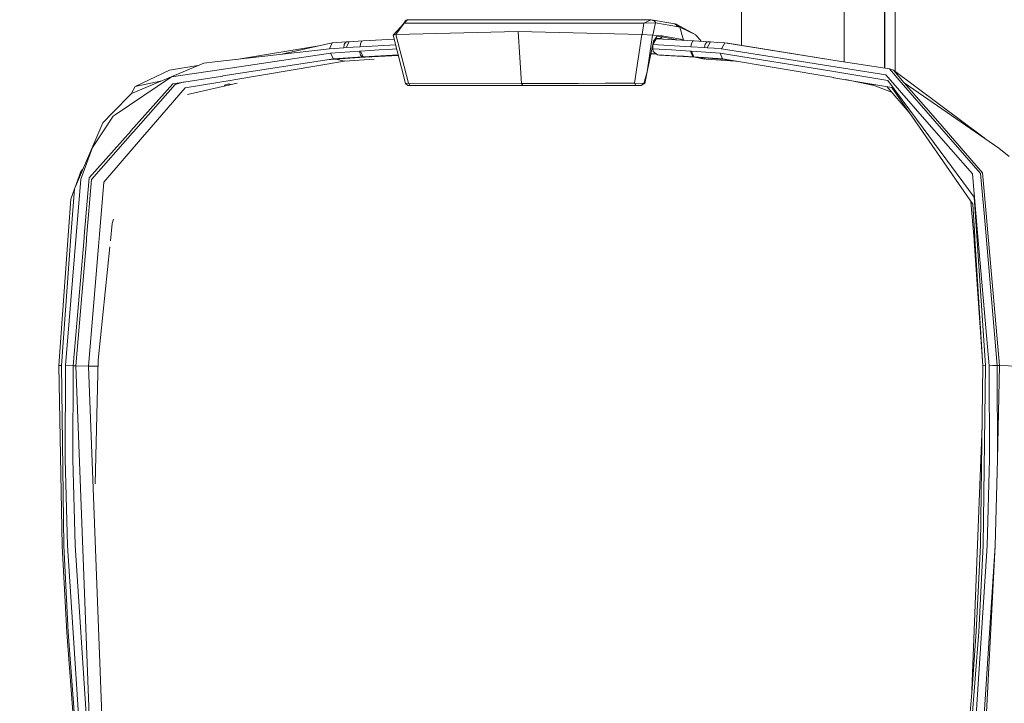
# Model space of a CAD drawing. Units: millimetres. Extents: x -1525 to 1866, y 86 to 3211.
# Drawn here: x 1325 to 1502, y 2125 to 2248 of the extents above; entities that cross this region are included whole.
import ezdxf

# ---------------------------------------------------------------- set-up
doc = ezdxf.new("R2010")
doc.units = ezdxf.units.MM
doc.layers.add('1', color=7, linetype='Continuous', true_color=0xffffff)
doc.styles.add('blockfont', font='simplex.shx')
doc.dimstyles.get("Standard").update_dxf_attribs({"dimtxt": 0.18, "dimasz": 0.18, "dimexe": 0.18, "dimexo": 0.0625, "dimgap": 0.09, "dimtad": 0, "dimtih": 1, "dimtoh": 1, "dimdec": 4, "dimzin": 0, "dimdsep": 46, "dimtxsty": 'Standard', "dimcen": 0.09, "dimadec": 0, "dimazin": 0, "dimtfac": 1, "dimtdec": 4, "dimtofl": 0, "dimtmove": 0, "dimatfit": 3, "dimfxl": 1, "dimtolj": 1, "dimtzin": 0, "dimarcsym": 0})

# ---------------------------------------------------------------- blocks, each defined once
blk = doc.blocks.new('_U1')
at = {"layer": '1', "color": 18, "lineweight": 35}
for p, q in [((636.241853, 2321.031352), (1739.833531, 2321.031352)), ((1737.833531, 2321.031352), (1737.833531, 1883.540672)), ((1737.833531, 1249.299993), (1737.833531, 1686.790672)), ((412.750006, 1249.299993), (1739.833531, 1249.299993))]:
    blk.add_line(p, q, dxfattribs=at)
at = {"layer": '1', "color": 18, "lineweight": 13}
for p, q in [((1634.500198, 1782.040672), (1609.500198, 1782.040672)), ((1609.500198, 1782.040672), (1609.500198, 1688.290672)), ((1866.166864, 1782.040672), (1841.166864, 1782.040672)), ((1866.166864, 1688.290672), (1866.166864, 1782.040672)), ((1609.500198, 1688.290672), (1634.500198, 1688.290672)), ((1841.166864, 1688.290672), (1866.166864, 1688.290672))]:
    blk.add_line(p, q, dxfattribs=at)
at = {"layer": '1', "color": 18, "lineweight": 70}
for points in [[(1737.833531, 2321.031352), (1751.230991, 2271.031401), (1724.436071, 2271.031302)], [(1737.833531, 1249.299993), (1724.436071, 1299.299944), (1751.230991, 1299.300042)]]:
    blk.add_solid(points, dxfattribs=at)
at = {"layer": '1', "color": 18, "linetype": 'Continuous', "lineweight": 13, "char_height": 50, "attachment_point": 7, "line_spacing_factor": 0.903614, "style": 'blockfont'}
for s, insert in [('\\W1.3321;42.2', (1634.025198, 1818.144839)), ('\\W1.1591;1072', (1634.025198, 1696.269839))]:
    blk.add_mtext(s, dxfattribs=dict(at, insert=insert))

msp = doc.modelspace()

# ---------------------------------------------------------------- linework, layer by layer
at = {"layer": '1', "color": 18, "linetype": 'Continuous', "lineweight": 13}
for p, q in [((1480.387381, 2239.511639), (1480.389134, 2266.204495)), ((1480.395234, 2239.510398), (1480.398379, 2266.20997)), ((1480.463793, 2239.499567), (1480.459896, 2266.246397)), ((1482.287467, 2238.939188), (1482.287467, 2266.768039)), ((1473.146737, 2240.655583), (1473.146737, 2264.98281)), ((1454.721987, 2243.596071), (1454.721987, 2262.122924)), ((1394.128144, 2247.606774), (1392.187178, 2245.466252)), ((1394.128144, 2247.606774), (1392.618716, 2245.592137)), ((1394.130528, 2247.63157), (1393.652256, 2247.081959)), ((1394.128144, 2247.606774), (1394.766867, 2248.215695)), ((1394.128144, 2247.606774), (1394.130528, 2247.63157)), ((1437.195122, 2247.606774), (1394.128144, 2247.606774)), ((1394.130528, 2247.63157), (1394.305527, 2247.933884)), ((1394.517004, 2248.160382), (1394.305527, 2247.933884)), ((1394.766867, 2248.215695), (1394.517004, 2248.160382)), ((1438.526213, 2248.215695), (1394.766867, 2248.215695)), ((1436.861575, 2245.592137), (1437.195122, 2247.606774)), ((1437.195122, 2247.606774), (1438.526213, 2248.215695)), ((1437.195122, 2247.606774), (1439.304888, 2247.63157)), ((1438.526213, 2248.215695), (1442.74646, 2247.504492)), ((1439.098895, 2247.984667), (1438.526213, 2248.215695)), ((1438.808978, 2245.464106), (1439.304888, 2247.63157)), ((1439.259827, 2247.788687), (1439.098895, 2247.984667)), ((1439.304888, 2247.63157), (1439.259827, 2247.788687)), ((1439.304888, 2247.63157), (1443.38876, 2246.928473)), ((1442.74646, 2247.504492), (1442.998946, 2247.449179)), ((1443.38876, 2246.928473), (1442.74646, 2247.504492)), ((1414.591372, 2246.119757), (1392.670691, 2245.593567)), ((1414.591372, 2246.119757), (1415.20077, 2236.793776)), ((1436.807454, 2245.593567), (1414.591372, 2246.119757)), ((1442.998946, 2247.449179), (1446.490347, 2245.530625)), ((1443.633854, 2246.874352), (1442.998946, 2247.449179)), ((1443.38876, 2246.928473), (1443.633854, 2246.874352)), ((1443.633854, 2246.874352), (1446.490347, 2245.530625)), ((1444.30691, 2244.572659), (1443.633854, 2246.874352)), ((1381.217062, 2244.042416), (1372.153815, 2242.032985)), ((1381.217062, 2244.042416), (1380.711854, 2243.011256)), ((1383.791983, 2244.221945), (1381.217062, 2244.042416)), ((1383.349955, 2243.779202), (1383.583367, 2244.158288)), ((1383.791983, 2244.221945), (1383.583367, 2244.158288)), ((1384.232104, 2244.251509), (1383.72308, 2243.218442)), ((1384.232104, 2244.251509), (1383.791983, 2244.221945)), ((1384.232104, 2244.251509), (1386.719286, 2244.411727)), ((1386.275828, 2243.967791), (1386.207402, 2243.377944)), ((1386.510432, 2244.347354), (1386.275828, 2243.967791)), ((1386.719286, 2244.411727), (1386.510432, 2244.347354)), ((1386.719286, 2244.411727), (1392.375415, 2244.723735)), ((1392.618716, 2245.592137), (1392.187178, 2245.466252)), ((1394.394696, 2236.75849), (1392.187178, 2245.466252)), ((1392.670691, 2245.593567), (1392.618716, 2245.592137)), ((1392.670691, 2245.593567), (1394.909918, 2236.803074)), ((1435.517371, 2236.803074), (1436.807454, 2245.593567)), ((1436.807454, 2245.593567), (1436.861575, 2245.592137)), ((1438.747466, 2245.466252), (1436.861575, 2245.592137)), ((1437.766373, 2238.832732), (1438.747466, 2245.466252)), ((1438.91412, 2244.364997), (1437.766373, 2238.832732)), ((1438.808978, 2245.464106), (1438.747466, 2245.466252)), ((1440.489113, 2245.312949), (1438.808978, 2245.464106)), ((1438.816369, 2243.753214), (1439.37403, 2244.789382)), ((1438.91412, 2244.364997), (1439.536631, 2245.223542)), ((1439.276441, 2244.864696), (1440.112889, 2244.830628)), ((1439.304498, 2244.903392), (1440.112889, 2244.830628)), ((1439.37403, 2244.789382), (1446.221173, 2244.410058)), ((1439.536631, 2245.223542), (1440.453112, 2245.141049)), ((1440.112889, 2244.830628), (1440.453112, 2245.141049)), ((1440.112889, 2244.830628), (1440.121233, 2244.829913)), ((1440.121233, 2244.829913), (1440.461457, 2245.140334)), ((1440.121233, 2244.829913), (1440.710144, 2244.715362)), ((1440.453112, 2245.141049), (1440.461457, 2245.140334)), ((1440.461457, 2245.140334), (1440.489113, 2245.312949)), ((1440.461457, 2245.140334), (1443.420126, 2244.565232)), ((1443.73709, 2244.725247), (1440.489113, 2245.312949)), ((1443.73709, 2244.725247), (1443.738997, 2244.72477)), ((1443.738997, 2244.72477), (1444.30691, 2244.572659)), ((1444.294923, 2244.51677), (1444.30691, 2244.572659)), ((1444.30691, 2244.572659), (1444.38225, 2244.524975)), ((1444.38225, 2244.524975), (1444.404816, 2244.510682)), ((1445.737183, 2243.965645), (1445.614636, 2243.375798)), ((1445.737183, 2243.965645), (1446.006358, 2244.345446)), ((1446.006358, 2244.345446), (1446.221173, 2244.410058)), ((1446.221173, 2244.410058), (1448.709309, 2244.249125)), ((1446.547091, 2245.464583), (1446.490347, 2245.530625)), ((1447.356284, 2244.522591), (1446.547091, 2245.464583)), ((1447.356284, 2244.522591), (1447.383225, 2244.49112)), ((1447.460779, 2244.32988), (1447.383225, 2244.49112)), ((1448.494256, 2244.184752), (1448.224127, 2243.80519)), ((1448.494256, 2244.184752), (1448.709309, 2244.249125)), ((1448.709309, 2244.249125), (1448.717177, 2244.24841)), ((1448.717177, 2244.24841), (1448.938668, 2244.233628)), ((1448.844254, 2243.702908), (1449.14943, 2244.219561)), ((1448.938668, 2244.233628), (1449.14943, 2244.219561)), ((1449.14943, 2244.219561), (1450.407088, 2244.132062)), ((1450.407088, 2244.132062), (1451.682627, 2244.04337)), ((1451.417744, 2243.524333), (1451.724827, 2244.04027)), ((1451.724827, 2244.04027), (1451.682627, 2244.04337)), ((1451.724827, 2244.04027), (1472.255766, 2240.796347)), ((1451.724827, 2244.04027), (1452.270091, 2243.98758)), ((1472.255766, 2240.796347), (1452.270091, 2243.98758)), ((1380.711854, 2243.011256), (1360.117495, 2240.657111)), ((1380.917609, 2242.208739), (1360.940754, 2239.226599)), ((1378.83185, 2243.513586), (1364.04054, 2241.105555)), ((1380.711854, 2243.011256), (1383.283675, 2243.189355)), ((1386.100352, 2242.588301), (1380.917609, 2242.208739)), ((1380.917609, 2242.208739), (1381.457627, 2241.174718)), ((1383.349955, 2243.779202), (1383.283675, 2243.189355)), ((1383.283675, 2243.189355), (1383.72308, 2243.218442)), ((1383.72308, 2243.218442), (1386.207402, 2243.377944)), ((1386.267006, 2242.59903), (1386.100352, 2242.588301)), ((1386.100352, 2242.588301), (1386.284411, 2241.870661)), ((1392.626918, 2243.731656), (1386.207402, 2243.377944)), ((1389.65708, 2242.79954), (1386.267006, 2242.59903)), ((1386.798441, 2241.561671), (1386.267006, 2242.59903)), ((1389.65708, 2242.79954), (1391.275704, 2242.885848)), ((1392.821722, 2242.963233), (1391.275704, 2242.885848)), ((1438.793004, 2242.97287), (1438.816369, 2243.753214)), ((1438.830197, 2242.517014), (1438.793004, 2242.97287)), ((1442.170441, 2242.798348), (1438.793004, 2242.97287)), ((1438.816369, 2243.753214), (1445.614636, 2243.375798)), ((1438.830197, 2242.517014), (1439.641058, 2241.915007)), ((1443.794549, 2242.70608), (1442.170441, 2242.798348)), ((1445.555747, 2242.598553), (1443.794549, 2242.70608)), ((1445.555747, 2242.598553), (1445.991099, 2241.561194)), ((1445.721209, 2242.588063), (1445.555747, 2242.598553)), ((1445.614636, 2243.375798), (1448.099911, 2243.215342)), ((1450.903714, 2242.207308), (1445.721209, 2242.588063)), ((1446.153939, 2241.550942), (1445.721209, 2242.588063)), ((1448.224127, 2243.80519), (1448.099911, 2243.215342)), ((1448.099911, 2243.215342), (1448.539317, 2243.186017)), ((1448.539317, 2243.186017), (1448.844254, 2243.702908)), ((1448.539317, 2243.186017), (1449.794829, 2243.099471)), ((1449.794829, 2243.099471), (1451.068223, 2243.011494)), ((1470.957577, 2238.953133), (1450.903714, 2242.207308)), ((1451.333582, 2241.173287), (1450.903714, 2242.207308)), ((1451.068223, 2243.011494), (1451.110423, 2243.008395)), ((1451.417744, 2243.524333), (1451.110423, 2243.008395)), ((1451.110423, 2243.008395), (1471.547902, 2239.780684)), ((1345.182717, 2234.982272), (1358.185112, 2240.436097)), ((1358.185112, 2240.436097), (1360.117495, 2240.657111)), ((1381.457627, 2241.174718), (1361.590922, 2238.117715)), ((1383.40646, 2240.767499), (1363.883317, 2237.50331)), ((1381.78426, 2241.107484), (1380.29307, 2240.995521)), ((1386.634648, 2241.551419), (1381.457627, 2241.174718)), ((1381.457627, 2241.174718), (1381.78426, 2241.107484)), ((1386.971295, 2241.481324), (1381.78426, 2241.107484)), ((1381.78426, 2241.107484), (1383.40646, 2240.767499)), ((1388.729632, 2241.121312), (1383.40646, 2240.767499)), ((1386.588633, 2241.564294), (1386.284411, 2241.870661)), ((1386.634648, 2241.551419), (1386.588633, 2241.564294)), ((1386.637509, 2241.551657), (1386.634648, 2241.551419)), ((1386.971295, 2241.481324), (1386.634648, 2241.551419)), ((1386.720002, 2241.556903), (1386.637509, 2241.551657)), ((1386.798441, 2241.561671), (1386.720002, 2241.556903)), ((1393.088167, 2241.912216), (1386.798441, 2241.561671)), ((1386.798441, 2241.561671), (1387.135327, 2241.491576)), ((1386.971295, 2241.481324), (1386.974156, 2241.481562)), ((1387.056649, 2241.486807), (1386.974156, 2241.481562)), ((1387.135327, 2241.491576), (1387.056649, 2241.486807)), ((1393.110574, 2241.823832), (1387.135327, 2241.491576)), ((1438.445915, 2242.108199), (1439.426864, 2242.074031)), ((1439.641058, 2241.915007), (1439.968884, 2241.846104)), ((1442.812502, 2241.749068), (1439.641058, 2241.915007)), ((1446.354687, 2241.490861), (1439.968884, 2241.846104)), ((1444.337428, 2241.661807), (1442.812502, 2241.749068)), ((1445.991099, 2241.561194), (1444.337428, 2241.661807)), ((1445.991099, 2241.561194), (1446.354687, 2241.490861)), ((1446.153939, 2241.550942), (1445.991099, 2241.561194)), ((1446.518004, 2241.480609), (1446.153939, 2241.550942)), ((1451.333582, 2241.173287), (1446.153939, 2241.550942)), ((1446.354687, 2241.490861), (1448.095255, 2241.146628)), ((1446.518004, 2241.480609), (1446.354687, 2241.490861)), ((1446.518004, 2241.480609), (1448.345482, 2241.120597)), ((1451.708376, 2241.10653), (1446.518004, 2241.480609)), ((1453.668416, 2240.766783), (1448.345482, 2241.120597)), ((1471.278489, 2237.818261), (1451.333582, 2241.173287)), ((1451.708376, 2241.10653), (1451.333582, 2241.173287)), ((1451.708376, 2241.10653), (1453.668416, 2240.766783)), ((1451.748339, 2241.103519), (1451.708376, 2241.10653)), ((1453.668416, 2240.766783), (1453.919904, 2240.73823)), ((1472.255766, 2240.796347), (1481.277049, 2239.371081)), ((1351.989806, 2239.143868), (1345.842183, 2236.199399)), ((1351.989806, 2239.143868), (1357.079362, 2239.972292)), ((1352.352679, 2237.944623), (1360.940754, 2239.226599)), ((1437.766373, 2238.832732), (1437.209904, 2236.745616)), ((1437.766373, 2238.832732), (1437.334836, 2236.763497)), ((1481.013834, 2237.321158), (1470.957577, 2238.953133)), ((1471.547902, 2239.780684), (1480.634272, 2238.345643)), ((1481.277049, 2239.371081), (1481.999218, 2239.154597)), ((1483.40708, 2236.931582), (1481.277049, 2239.371081)), ((1481.999218, 2239.154597), (1483.94686, 2236.915846)), ((1481.999218, 2239.154597), (1498.289329, 2226.980956)), ((1352.352679, 2237.944623), (1342.214644, 2231.131335)), ((1345.842183, 2236.199399), (1350.598729, 2237.254005)), ((1361.555398, 2238.112231), (1352.59515, 2236.733456)), ((1353.020728, 2236.61377), (1354.608217, 2237.043221)), ((1354.790032, 2235.982915), (1363.233387, 2237.394591)), ((1361.590922, 2238.117715), (1361.555398, 2238.112231)), ((1363.883317, 2237.50331), (1363.233387, 2237.394591)), ((1471.330941, 2237.809439), (1471.278489, 2237.818261)), ((1471.330941, 2237.809439), (1481.724083, 2236.061116)), ((1473.411556, 2237.45944), (1478.534674, 2236.43544)), ((1488.432229, 2229.428311), (1480.634272, 2238.345643)), ((1487.347662, 2228.730698), (1481.013834, 2237.321158)), ((1489.469111, 2229.988833), (1483.40708, 2236.931582)), ((1483.94686, 2236.915846), (1489.961207, 2230.002661)), ((1483.94686, 2236.915846), (1500.911057, 2225.16491)), ((1345.069468, 2228.261967), (1352.59515, 2236.733456)), ((1345.091022, 2234.889246), (1345.842183, 2236.199399)), ((1353.020728, 2236.61377), (1345.508397, 2228.077908)), ((1354.790032, 2235.982915), (1347.546399, 2227.599164)), ((1355.255425, 2234.771033), (1364.156782, 2236.828976)), ((1361.87464, 2236.445208), (1362.65403, 2236.715336)), ((1361.87464, 2236.445208), (1361.885008, 2236.303755)), ((1362.65403, 2236.715336), (1362.986617, 2236.558441)), ((1362.65403, 2236.715336), (1362.670169, 2236.48528)), ((1394.909918, 2236.803074), (1394.394696, 2236.75849)), ((1394.394696, 2236.75849), (1394.813836, 2236.39514)), ((1395.164311, 2236.39514), (1394.813836, 2236.39514)), ((1394.909918, 2236.803074), (1395.164311, 2236.39514)), ((1415.20077, 2236.793776), (1394.909918, 2236.803074)), ((1415.453255, 2236.39514), (1395.164311, 2236.39514)), ((1425.365746, 2236.79616), (1415.20077, 2236.793776)), ((1415.20077, 2236.793776), (1415.453255, 2236.39514)), ((1435.769618, 2236.39514), (1415.453255, 2236.39514)), ((1425.365746, 2236.79616), (1430.237353, 2236.798783)), ((1435.517371, 2236.803074), (1430.237353, 2236.798783)), ((1435.517371, 2236.803074), (1435.769618, 2236.39514)), ((1437.209904, 2236.745616), (1435.517371, 2236.803074)), ((1436.690629, 2236.39514), (1435.769618, 2236.39514)), ((1437.334836, 2236.763497), (1436.690629, 2236.39514)), ((1437.209904, 2236.745616), (1436.690629, 2236.39514)), ((1437.209904, 2236.745616), (1437.334836, 2236.763497)), ((1481.641708, 2235.238362), (1477.787444, 2236.723333)), ((1484.859492, 2231.5336), (1480.790733, 2236.218123)), ((1487.213671, 2228.134175), (1481.724083, 2236.061116)), ((1341.734946, 2231.484433), (1345.182717, 2234.982272)), ((1338.191807, 2225.292702), (1341.900408, 2230.920096)), ((1340.007126, 2229.731818), (1341.734946, 2231.484433)), ((1341.900408, 2230.920096), (1342.214644, 2231.131335)), ((1489.469111, 2229.988833), (1497.659028, 2220.608969)), ((1498.030722, 2220.726987), (1489.961207, 2230.002661)), ((1334.934294, 2217.876216), (1340.007126, 2229.731818)), ((1337.580502, 2219.831963), (1345.024407, 2228.211184)), ((1345.069468, 2228.261967), (1345.024407, 2228.211184)), ((1345.508397, 2228.077908), (1345.374644, 2227.926036)), ((1487.321913, 2227.977772), (1487.213671, 2228.134175)), ((1496.492207, 2216.328879), (1487.347662, 2228.730698)), ((1496.200621, 2220.544835), (1488.432229, 2229.428311)), ((1338.009179, 2219.557067), (1345.374644, 2227.926036)), ((1340.182602, 2219.076176), (1347.477496, 2227.519532)), ((1347.477496, 2227.519532), (1347.546399, 2227.599164)), ((1496.251881, 2215.083619), (1487.321913, 2227.977772)), ((1336.077511, 2219.571849), (1338.191807, 2225.292702)), ((1500.911057, 2225.16491), (1502.77096, 2223.646422)), ((1336.051524, 2220.94061), (1334.969973, 2217.959599)), ((1336.051524, 2220.94061), (1336.430917, 2221.373939)), ((1335.238278, 2209.475775), (1336.077511, 2219.571849)), ((1337.580502, 2219.831963), (1336.678326, 2209.341069)), ((1338.009179, 2219.557067), (1337.113917, 2208.973666)), ((1497.129023, 2209.969779), (1496.200621, 2220.544835)), ((1498.278201, 2213.479539), (1497.659028, 2220.608969)), ((1498.030722, 2220.726987), (1498.67183, 2213.409682)), ((1334.254801, 2215.988417), (1334.934294, 2217.876216)), ((1334.36352, 2210.119982), (1334.934294, 2217.876216)), ((1340.182602, 2219.076176), (1339.40798, 2209.64839)), ((1334.254801, 2215.988417), (1333.885252, 2210.267087)), ((1496.957123, 2209.416171), (1496.492207, 2216.328879)), ((1495.932026, 2215.545463), (1496.487439, 2208.762189)), ((1496.251881, 2215.083619), (1496.614277, 2209.305544)), ((1341.944039, 2212.432166), (1341.712534, 2211.615344)), ((1498.278201, 2213.479539), (1498.572171, 2210.092803)), ((1498.67183, 2213.409682), (1498.975337, 2209.945222)), ((1341.39203, 2208.519874), (1341.712534, 2211.615344)), ((1333.885252, 2210.267087), (1332.140744, 2186.115761)), ((1332.595885, 2186.097642), (1334.36352, 2210.119982)), ((1335.238278, 2209.475775), (1333.295166, 2186.100503)), ((1334.677517, 2186.079999), (1336.652577, 2209.041854)), ((1336.678326, 2209.341069), (1336.652577, 2209.041854)), ((1337.113917, 2208.973666), (1337.07267, 2208.485385)), ((1339.40798, 2209.64839), (1339.289725, 2208.21025)), ((1496.507943, 2208.512326), (1496.487439, 2208.762189)), ((1496.640027, 2208.895941), (1496.614277, 2209.305544)), ((1498.071015, 2186.078091), (1496.640027, 2208.895941)), ((1498.525441, 2186.098357), (1496.957123, 2209.416171)), ((1499.224722, 2186.095496), (1497.129023, 2209.969779)), ((1500.65428, 2186.114569), (1498.572171, 2210.092803)), ((1501.064122, 2186.10694), (1498.975337, 2209.945222)), ((1335.176528, 2186.068555), (1337.07267, 2208.485385)), ((1339.289725, 2208.21025), (1337.467253, 2186.03303)), ((1339.1698, 2187.057276), (1341.280565, 2207.443327)), ((1496.507943, 2208.512326), (1498.071015, 2186.078091)), ((1332.140744, 2186.115761), (1332.728922, 2153.68249)), ((1332.187951, 2186.109086), (1332.140744, 2186.115761)), ((1332.187951, 2186.109086), (1332.595885, 2186.097642)), ((1332.595885, 2186.097642), (1333.000004, 2153.728505)), ((1333.278716, 2169.296761), (1333.295166, 2186.100503)), ((1333.295166, 2186.100503), (1334.677517, 2186.079999)), ((1334.677517, 2186.079999), (1334.661067, 2169.314166)), ((1334.677517, 2186.079999), (1335.176528, 2186.068555)), ((1335.176528, 2186.068555), (1337.641537, 2121.700068)), ((1335.176528, 2186.068555), (1337.467253, 2186.03303)), ((1337.467253, 2186.03303), (1339.923441, 2121.801396)), ((1337.467253, 2186.03303), (1339.144574, 2186.009115)), ((1338.635743, 2164.866706), (1339.1698, 2187.057276)), ((1498.071015, 2186.078091), (1497.669995, 2153.839131)), ((1498.071015, 2186.078091), (1498.525441, 2186.098357)), ((1498.525441, 2186.098357), (1498.122036, 2153.78954)), ((1499.224722, 2186.095496), (1499.834597, 2186.10694)), ((1499.240696, 2169.281741), (1499.224722, 2186.095496)), ((1499.834597, 2186.10694), (1500.407279, 2186.113616)), ((1500.407279, 2186.113616), (1500.65428, 2186.114569)), ((1500.65428, 2186.114569), (1501.064122, 2186.10694)), ((1500.670493, 2169.265528), (1500.65428, 2186.114569)), ((1500.670493, 2169.265528), (1501.064122, 2186.10694)), ((1501.064122, 2186.10694), (1511.87402, 2185.706635)), ((1497.938685, 2175.439737), (1496.114846, 2127.846292)), ((1333.698094, 2153.787633), (1333.278716, 2169.296761)), ((1334.661067, 2169.314166), (1335.079491, 2153.8377)), ((1498.821318, 2153.76236), (1499.240696, 2169.281741)), ((1500.250638, 2153.716345), (1500.670493, 2169.265528)), ((1333.698094, 2153.787633), (1335.767567, 2121.566077)), ((1335.079491, 2153.8377), (1337.145388, 2121.674796)), ((1498.821318, 2153.76236), (1496.752083, 2121.499797)), ((1497.669995, 2153.839131), (1496.868193, 2138.385316)), ((1497.318804, 2138.306161), (1498.122036, 2153.78954)), ((1332.728922, 2153.68249), (1333.533108, 2138.169308)), ((1333.000004, 2153.728505), (1333.802283, 2138.242741)), ((1498.17735, 2121.399422), (1500.250638, 2153.716345)), ((1500.250638, 2153.716345), (1498.587906, 2121.421118)), ((1333.533108, 2138.169308), (1334.801257, 2121.40133)), ((1333.802283, 2138.242741), (1335.067332, 2121.501942)), ((1497.318804, 2138.306161), (1496.051848, 2121.563931)), ((1496.868193, 2138.385316), (1496.135533, 2128.095647)), ((1496.135533, 2128.095647), (1495.602667, 2121.67265))]:
    msp.add_line(p, q, dxfattribs=at)

# ---------------------------------------------------------------- dimensions: what is measured, and where the dimension line sits
dim = msp.add_linear_dim(base=(1737.833531, 1249.299993), p1=(0, 2321.031352), p2=(377.635002, 1249.299993), angle=90, text='<>\\P[\\C18;\\H50.00;\\Fsimplex.shx;1072\\Fsimplex.shx;\\H50.00;\\C18; ]', dimstyle='Standard', override={"dimtxt": 50, "dimasz": 50, "dimexe": 2, "dimexo": 0, "dimgap": 1.5, "dimtih": 1, "dimtoh": 1, "dimdec": 1, "dimlfac": 0.03937, "dimzin": 8, "dimdsep": 44, "dimlunit": 2, "dimtxsty": 'blockfont', "dimsah": 1, "dimse1": 0, "dimse2": 0, "dimsd1": 0, "dimsd2": 0, "dimclrd": 18, "dimclre": 18, "dimclrt": 18, "dimtol": 0, "dimtm": -0.1, "dimtfac": 1, "dimtdec": 2, "dimtofl": 1, "dimtmove": 0, "dimtzin": 8, "dimlwd": 35, "dimlwe": 35}, dxfattribs=at)
dim.commit()
dim.dimension.update_dxf_attribs({"geometry": '_U1', "text_midpoint": (1737.833531, 1796.103172), "dimtype": 160})

doc.saveas('drawing.dxf')
